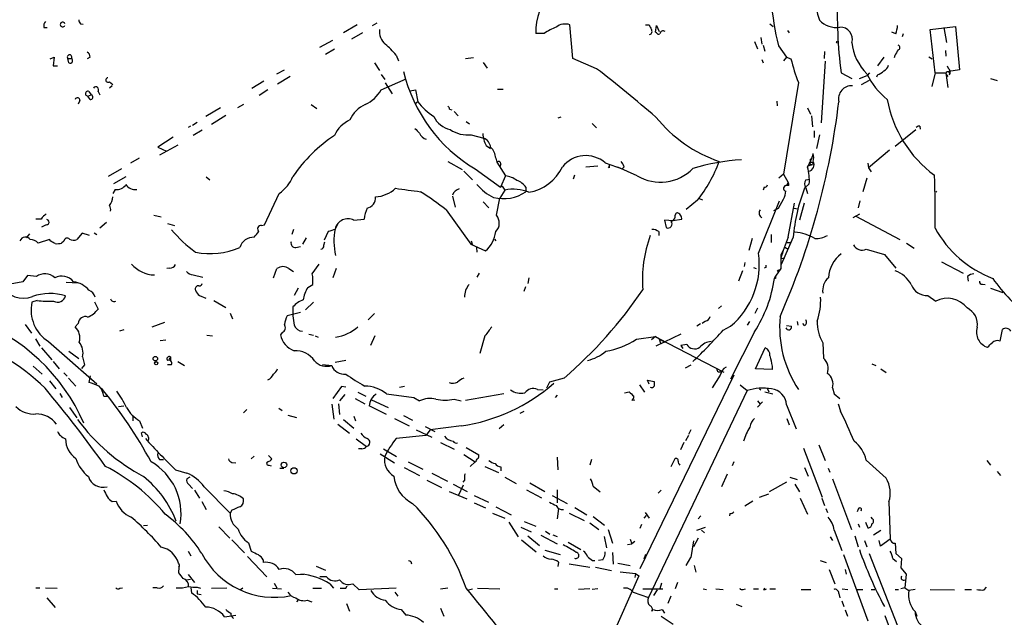
# Model space of a CAD drawing. Extents: x 0 to 970, y 3319 to 4215.
# Drawn here: x 86 to 232, y 3406 to 3495 of the extents above; entities that cross this region are included whole.
import ezdxf

# ---------------------------------------------------------------- set-up
doc = ezdxf.new("R2010")
doc.units = 0
doc.header["$MEASUREMENT"] = 0
doc.layers.add('MAIN', color=5, linetype='CONTINUOUS')

msp = doc.modelspace()

# ---------------------------------------------------------------- linework, layer by layer
at = {"layer": 'MAIN'}
for p, q in [((94.9113, 3494.0239), (95.3347, 3493.9392)), ((136.0593, 3493.8546), (134.0273, 3492.6692)), ((138.938, 3494.1086), (138.2607, 3493.6852)), ((168.0633, 3488.8592), (167.64, 3493.8546)), ((178.9007, 3493.8546), (179.4087, 3493.8546)), ((180.34, 3492.7539), (180.5093, 3493.7699)), ((180.5093, 3493.7699), (180.9327, 3492.8386)), ((197.358, 3494.0239), (197.866, 3493.6006)), ((221.1493, 3493.1772), (224.9593, 3493.6006)), ((224.9593, 3493.6006), (225.552, 3487.1659)), ((89.4927, 3493.4312), (90.0007, 3493.4312)), ((136.8213, 3492.6692), (135.2127, 3491.7379)), ((163.83, 3492.5846), (162.56, 3492.5846)), ((180.5093, 3492.6692), (180.34, 3492.7539)), ((199.9827, 3493.0079), (200.2367, 3492.6692)), ((216.0693, 3492.4999), (215.4767, 3492.7539)), ((217.17, 3492.4999), (217.0007, 3492.0766)), ((221.9113, 3486.7426), (221.1493, 3493.1772)), ((223.1813, 3493.4312), (223.6047, 3491.2299)), ((130.4713, 3490.5526), (132.4187, 3491.5686)), ((195.072, 3491.3992), (195.4953, 3490.2986)), ((196.0033, 3491.9919), (196.1727, 3490.9759)), ((196.342, 3490.8066), (196.596, 3489.9599)), ((198.628, 3490.7219), (199.8133, 3489.0286)), ((132.6727, 3490.2139), (131.318, 3489.4519)), ((141.8167, 3489.3672), (142.1553, 3488.5206)), ((205.486, 3489.8752), (205.4013, 3488.8592)), ((215.9, 3489.2826), (215.8153, 3488.9439)), ((223.4353, 3490.0446), (223.52, 3489.1979)), ((90.424, 3488.7746), (91.0167, 3489.0286)), ((91.0167, 3489.0286), (90.8473, 3487.7586)), ((90.8473, 3487.7586), (91.5247, 3487.7586)), ((93.218, 3488.1819), (93.0487, 3488.8592)), ((93.0487, 3488.8592), (93.5567, 3488.8592)), ((96.3507, 3489.0286), (95.9273, 3488.7746)), ((138.5993, 3488.1819), (139.3613, 3487.0812)), ((153.3313, 3488.9439), (152.146, 3488.7746)), ((154.7707, 3488.2666), (155.3633, 3487.4199)), ((171.6193, 3487.3352), (168.0633, 3488.8592)), ((196.1727, 3488.6899), (196.342, 3488.1819)), ((199.8133, 3489.0286), (199.39, 3488.5206)), ((199.8133, 3489.0286), (200.4907, 3488.7746)), ((205.5707, 3488.4359), (204.978, 3479.2919)), ((214.2913, 3489.0286), (213.36, 3487.7586)), ((220.98, 3489.1132), (221.488, 3488.7746)), ((223.6893, 3487.7586), (223.8587, 3487.4199)), ((124.1213, 3486.5732), (125.222, 3487.1659)), ((139.6153, 3486.4886), (140.1233, 3485.7266)), ((207.9413, 3486.7426), (209.55, 3485.8959)), ((210.6507, 3485.8959), (211.836, 3486.3192)), ((212.1747, 3486.7426), (211.836, 3486.3192)), ((213.36, 3486.4039), (213.1907, 3486.0652)), ((221.9113, 3486.7426), (221.4033, 3484.7106)), ((221.9113, 3486.7426), (223.52, 3486.7426)), ((223.52, 3486.7426), (223.774, 3484.5412)), ((223.52, 3486.5732), (223.774, 3486.1499)), ((225.552, 3487.1659), (223.9433, 3486.9119)), ((99.2293, 3485.3879), (99.7373, 3484.9646)), ((99.6527, 3484.7952), (99.2293, 3484.4566)), ((122.174, 3485.4726), (120.396, 3484.3719)), ((126.0687, 3486.1499), (124.206, 3485.0492)), ((139.6153, 3484.2026), (143.3407, 3485.8112)), ((140.208, 3485.2186), (141.224, 3483.6099)), ((201.5913, 3485.3032), (199.39, 3471.6719)), ((210.9893, 3484.9646), (212.1747, 3485.6419)), ((230.124, 3485.8959), (231.14, 3485.5572)), ((96.012, 3483.2712), (96.52, 3483.4406)), ((96.1813, 3483.9486), (96.52, 3483.4406)), ((97.536, 3483.9486), (97.79, 3483.4406)), ((122.7667, 3484.2026), (121.4967, 3483.3559)), ((143.9333, 3484.0332), (144.6953, 3484.2026)), ((144.6953, 3484.2026), (145.034, 3482.4246)), ((156.8873, 3484.2872), (157.734, 3484.2872)), ((94.8267, 3482.5939), (94.5727, 3482.0859)), ((96.3507, 3482.7632), (96.012, 3483.2712)), ((119.126, 3482.0012), (118.2793, 3481.4932)), ((129.2013, 3482.0012), (130.048, 3481.4086)), ((145.034, 3482.4246), (144.6107, 3482.0859)), ((198.374, 3482.5092), (198.4587, 3481.8319)), ((115.7393, 3481.4932), (113.538, 3480.2232)), ((116.5013, 3480.3926), (114.3847, 3479.0379)), ((149.7753, 3481.3239), (150.114, 3481.2392)), ((150.4527, 3480.9852), (151.0453, 3480.3079)), ((202.946, 3481.4932), (203.3693, 3480.5619)), ((111.5907, 3478.9532), (112.268, 3479.3766)), ((152.2307, 3479.4612), (152.7387, 3479.1226)), ((166.2853, 3480.1386), (165.862, 3479.9692)), ((170.942, 3479.2072), (171.6193, 3478.5299)), ((203.5387, 3480.3079), (203.708, 3478.6992)), ((111.252, 3478.7839), (110.9133, 3478.6146)), ((113.03, 3478.1912), (111.6753, 3477.4292)), ((152.9927, 3477.5139), (154.8553, 3477.0059)), ((203.962, 3478.1066), (203.962, 3477.0906)), ((204.724, 3477.5139), (204.3007, 3475.4819)), ((215.9847, 3475.8206), (219.0327, 3478.2759)), ((219.6253, 3478.7839), (219.71, 3478.3606)), ((108.712, 3477.1752), (106.426, 3475.6512)), ((109.3893, 3475.9899), (106.68, 3474.4659)), ((106.426, 3475.6512), (107.696, 3475.0586)), ((155.194, 3475.9052), (155.8713, 3475.4819)), ((215.138, 3475.2279), (212.0053, 3472.6032)), ((103.632, 3474.0426), (102.362, 3473.2806)), ((149.5213, 3473.5346), (151.638, 3472.3492)), ((156.6333, 3474.0426), (156.8027, 3473.4499)), ((156.8027, 3473.4499), (158.0727, 3471.4179)), ((157.3953, 3473.1959), (157.226, 3472.7726)), ((172.8893, 3473.3652), (175.4293, 3472.4339)), ((203.2, 3472.9419), (203.708, 3473.1112)), ((203.3693, 3473.8732), (203.6233, 3474.0426)), ((203.454, 3473.1112), (203.708, 3473.1112)), ((203.7927, 3473.2806), (203.708, 3473.1112)), ((211.9207, 3473.2806), (212.0053, 3472.6032)), ((101.0073, 3472.4339), (99.06, 3471.3332)), ((151.892, 3472.0952), (153.162, 3470.8252)), ((153.5853, 3472.4339), (157.3107, 3469.7246)), ((171.7887, 3472.8572), (170.0107, 3472.6879)), ((173.482, 3472.6032), (173.3127, 3472.6879)), ((177.6307, 3471.4179), (174.752, 3472.6879)), ((175.6833, 3472.7726), (175.4293, 3472.4339)), ((199.39, 3471.6719), (198.7127, 3471.0792)), ((199.39, 3471.6719), (200.0673, 3470.4019)), ((212.0053, 3472.6032), (212.4287, 3472.0106)), ((101.6847, 3471.2486), (99.822, 3470.2326)), ((113.6227, 3471.2486), (114.1307, 3470.8252)), ((158.0727, 3471.4179), (157.3107, 3469.7246)), ((168.3173, 3471.5026), (168.148, 3470.9099)), ((199.898, 3469.9786), (200.0673, 3470.4019)), ((203.2, 3470.2326), (202.5227, 3469.5552)), ((202.692, 3470.8252), (203.2847, 3470.9099)), ((211.7513, 3471.0792), (211.1587, 3469.0472)), ((100.076, 3469.3859), (99.7373, 3468.7932)), ((122.2587, 3464.1366), (124.46, 3468.7932)), ((157.988, 3469.3012), (157.226, 3468.1159)), ((157.5647, 3469.8939), (157.3107, 3469.7246)), ((157.5647, 3469.8939), (157.988, 3469.3012)), ((161.1207, 3469.7246), (161.1207, 3469.0472)), ((196.5113, 3469.7246), (196.342, 3469.3012)), ((200.152, 3469.9786), (199.898, 3469.9786)), ((202.692, 3469.6399), (202.946, 3468.7932)), ((221.996, 3469.1319), (222.1653, 3468.9626)), ((150.1987, 3468.3699), (150.622, 3466.7612)), ((154.7707, 3467.5232), (155.6173, 3466.6766)), ((156.718, 3465.5759), (157.226, 3468.1159)), ((186.6053, 3467.7772), (184.912, 3466.4226)), ((186.8593, 3468.0312), (187.3673, 3467.8619)), ((195.6647, 3459.9032), (198.7973, 3467.6926)), ((198.628, 3466.5919), (199.39, 3467.9466)), ((200.0673, 3462.2739), (200.9987, 3467.3539)), ((202.438, 3467.3539), (201.7607, 3464.8139)), ((210.7353, 3467.6926), (210.4813, 3466.6766)), ((149.2673, 3466.3379), (152.908, 3461.2579)), ((183.3033, 3465.5759), (183.4727, 3465.9146)), ((197.9507, 3466.2532), (198.628, 3466.5919)), ((200.914, 3466.5919), (201.5067, 3466.5072)), ((209.7193, 3465.2372), (210.7353, 3465.7452)), ((89.0693, 3464.9832), (88.3073, 3464.9832)), ((98.806, 3464.4752), (97.79, 3463.6286)), ((105.8333, 3465.5759), (106.934, 3465.3219)), ((107.8653, 3464.3059), (108.8813, 3464.0519)), ((135.5513, 3464.8139), (137.0753, 3464.9832)), ((182.9647, 3464.7292), (181.6947, 3464.8139)), ((181.6947, 3464.8139), (181.9487, 3463.7132)), ((184.2347, 3464.8986), (182.9647, 3464.7292)), ((210.1427, 3465.4066), (216.662, 3461.9352)), ((89.8313, 3464.1366), (89.154, 3463.7979)), ((95.1653, 3462.8666), (94.4033, 3461.9352)), ((96.266, 3462.5279), (95.1653, 3462.8666)), ((96.9433, 3462.9512), (97.3667, 3462.6972)), ((121.8353, 3464.0519), (122.2587, 3464.1366)), ((126.5767, 3463.4592), (126.3227, 3462.6972)), ((131.7413, 3463.1206), (131.1487, 3461.8506)), ((132.7573, 3463.4592), (133.1807, 3464.2212)), ((180.848, 3463.1206), (180.848, 3462.5279)), ((87.376, 3462.7819), (86.868, 3462.1892)), ((90.3393, 3461.9352), (88.646, 3461.4272)), ((90.5087, 3461.6812), (90.3393, 3461.9352)), ((92.456, 3461.6812), (92.1173, 3461.4272)), ((128.4393, 3462.1892), (127.9313, 3461.2579)), ((131.064, 3461.0886), (131.2333, 3461.5966)), ((152.9927, 3461.7659), (153.162, 3461.0886)), ((156.464, 3462.0199), (156.6333, 3461.7659)), ((194.7333, 3462.1046), (194.2253, 3460.3266)), ((197.5273, 3462.6972), (197.5273, 3461.5119)), ((200.8293, 3462.2739), (199.0513, 3458.2099)), ((199.7287, 3461.5119), (200.4907, 3461.5119)), ((217.678, 3461.4272), (218.7787, 3460.6652)), ((126.9153, 3460.7499), (127.5927, 3460.9192)), ((152.908, 3461.2579), (155.1093, 3460.2419)), ((153.7547, 3460.7499), (153.8393, 3460.0726)), ((199.3053, 3460.2419), (198.9667, 3459.6492)), ((199.5593, 3460.8346), (200.0673, 3460.4959)), ((211.6667, 3460.4959), (214.376, 3459.7339)), ((193.6327, 3458.5486), (193.548, 3457.9559)), ((198.9667, 3459.6492), (198.9667, 3457.6172)), ((198.9667, 3459.1412), (199.5593, 3459.2259)), ((214.376, 3459.7339), (216.0693, 3457.7019)), ((222.8427, 3458.6332), (226.06, 3456.9399)), ((108.204, 3457.7019), (107.7807, 3457.6172)), ((123.6133, 3456.2626), (124.1213, 3457.6172)), ((125.8993, 3457.6172), (126.5767, 3457.1939)), ((129.3707, 3456.8552), (130.3867, 3458.2946)), ((132.9267, 3457.6172), (132.4187, 3456.2626)), ((193.294, 3457.2786), (192.7013, 3455.7546)), ((194.9027, 3457.7866), (195.326, 3457.6172)), ((196.7653, 3457.7866), (196.5113, 3457.7019)), ((198.9667, 3457.6172), (198.2047, 3456.5166)), ((198.4587, 3457.2786), (198.7127, 3457.4479)), ((86.36, 3455.6699), (77.3007, 3453.9766)), ((87.0373, 3456.6012), (86.36, 3455.6699)), ((88.392, 3456.4319), (87.0373, 3456.6012)), ((92.7947, 3455.5852), (94.5727, 3455.5006)), ((111.6753, 3456.6859), (113.1147, 3456.3472)), ((154.178, 3456.9399), (153.8393, 3456.3472)), ((161.544, 3456.2626), (161.3747, 3455.4159)), ((198.0353, 3456.1779), (198.2047, 3456.5166)), ((198.2047, 3456.1779), (198.0353, 3456.1779)), ((226.7373, 3456.4319), (226.822, 3455.7546)), ((127.254, 3454.7386), (126.6613, 3453.6379)), ((128.6933, 3454.8232), (129.4553, 3455.2466)), ((161.036, 3454.9079), (160.782, 3454.2306)), ((228.9387, 3455.3312), (229.362, 3455.2466)), ((230.124, 3454.7386), (231.9867, 3454.0612)), ((88.4767, 3452.8759), (87.7147, 3452.6219)), ((97.028, 3452.7066), (97.536, 3451.6059)), ((112.6067, 3453.6379), (113.538, 3453.2146)), ((114.7233, 3452.8759), (116.5013, 3451.8599)), ((129.54, 3452.6219), (128.3547, 3451.5212)), ((220.8107, 3453.6379), (221.996, 3452.7912)), ((190.1613, 3452.1139), (189.738, 3451.6906)), ((195.1567, 3451.0132), (195.58, 3451.7752)), ((105.5793, 3448.9812), (107.442, 3449.6586)), ((117.1787, 3451.0132), (117.5173, 3450.1666)), ((127.5927, 3451.0979), (125.6453, 3450.5899)), ((138.5993, 3450.9286), (137.668, 3449.9972)), ((187.7907, 3449.8279), (187.2827, 3449.4892)), ((194.056, 3449.2352), (194.3947, 3449.7432)), ((201.422, 3449.7432), (201.5067, 3449.2352)), ((86.6987, 3449.3199), (87.63, 3448.0499)), ((94.5727, 3449.4892), (94.1493, 3448.9812)), ((100.7533, 3448.3886), (101.4307, 3448.5579)), ((187.0287, 3449.4046), (186.5207, 3449.0659)), ((190.4153, 3448.4732), (191.516, 3449.0659)), ((195.072, 3448.2192), (191.516, 3441.1919)), ((199.8133, 3449.1506), (200.5753, 3449.0659)), ((202.5227, 3449.1506), (202.2687, 3449.4892)), ((231.5633, 3446.8646), (231.902, 3448.5579)), ((88.2227, 3447.2032), (88.9, 3446.1026)), ((90.17, 3446.7799), (97.3667, 3440.5146)), ((106.7647, 3446.9492), (107.6113, 3447.0339)), ((113.7073, 3447.7112), (114.554, 3447.6266)), ((124.8833, 3448.1346), (124.6293, 3447.7959)), ((128.8627, 3447.8806), (129.54, 3447.7112)), ((129.794, 3447.6266), (130.2173, 3447.4572)), ((138.684, 3447.6266), (138.0067, 3446.1872)), ((155.0247, 3447.6266), (154.2627, 3445.0019)), ((177.546, 3447.1186), (180.34, 3447.5419)), ((180.34, 3447.5419), (179.7473, 3447.0339)), ((180.34, 3447.5419), (181.7793, 3446.6952)), ((184.15, 3447.8806), (180.4247, 3446.1026)), ((180.9327, 3447.2032), (181.102, 3446.5259)), ((190.5847, 3442.2079), (180.9327, 3447.2032)), ((89.154, 3445.8486), (90.678, 3444.0706)), ((93.218, 3445.3406), (94.6573, 3444.2399)), ((184.9967, 3446.3566), (184.15, 3446.1872)), ((184.15, 3446.1872), (184.404, 3445.7639)), ((195.2413, 3442.7159), (196.6807, 3445.8486)), ((205.232, 3446.6106), (205.3167, 3444.3246)), ((90.8473, 3443.8166), (91.7787, 3442.7159)), ((95.25, 3444.4939), (95.504, 3443.3086)), ((108.1193, 3444.1552), (108.2887, 3443.9012)), ((108.2887, 3444.4939), (108.2887, 3443.9012)), ((109.3893, 3443.8166), (110.4053, 3443.2239)), ((134.366, 3443.9859), (132.7573, 3443.6472)), ((87.884, 3443.1392), (89.2387, 3441.9539)), ((95.504, 3443.3086), (95.0807, 3442.8006)), ((107.8653, 3443.3932), (108.458, 3443.3932)), ((130.8947, 3443.3932), (132.2493, 3443.2239)), ((184.8273, 3442.8852), (185.674, 3443.3086)), ((197.6967, 3442.6312), (195.2413, 3442.7159)), ((197.6967, 3443.1392), (197.6967, 3442.6312)), ((212.5133, 3443.4779), (213.106, 3443.2239)), ((213.868, 3442.7159), (214.63, 3442.2079)), ((90.3393, 3440.9379), (91.2707, 3439.7526)), ((92.456, 3442.1232), (92.964, 3441.6152)), ((93.1333, 3441.3612), (94.234, 3440.1759)), ((96.3507, 3441.6999), (96.1813, 3440.6839)), ((166.7933, 3441.3612), (164.592, 3440.7686)), ((192.024, 3441.7846), (178.054, 3412.9979)), ((179.4087, 3440.4299), (179.1547, 3441.0226)), ((179.1547, 3441.0226), (180.1707, 3440.8532)), ((189.992, 3441.7846), (188.8067, 3439.9219)), ((133.6887, 3440.0912), (132.4187, 3438.3132)), ((134.366, 3440.0066), (133.6887, 3440.0912)), ((142.3247, 3440.0066), (143.0867, 3440.1759)), ((162.814, 3439.6679), (163.6607, 3439.5832)), ((164.592, 3440.7686), (164.1687, 3439.8372)), ((177.9693, 3440.3452), (178.7313, 3439.2446)), ((193.9713, 3439.4986), (179.324, 3408.7646)), ((192.9553, 3440.3452), (193.9713, 3439.4986)), ((195.834, 3439.7526), (196.0033, 3439.5832)), ((196.9347, 3439.8372), (197.1887, 3439.3292)), ((206.6713, 3439.9219), (206.9253, 3438.9906)), ((91.8633, 3439.0752), (92.202, 3438.4826)), ((98.3827, 3438.6519), (99.06, 3438.6519)), ((134.1967, 3438.9059), (133.4347, 3437.9746)), ((135.7207, 3438.3132), (137.16, 3437.5512)), ((136.144, 3439.2446), (137.3293, 3438.6519)), ((138.176, 3438.1439), (140.6313, 3436.9586)), ((140.3773, 3438.9906), (144.4413, 3438.4826)), ((144.4413, 3438.4826), (145.288, 3437.9746)), ((150.4527, 3438.2286), (151.4687, 3437.9746)), ((152.146, 3438.0592), (157.8187, 3439.0752)), ((165.7773, 3438.8212), (165.4387, 3438.4826)), ((175.768, 3439.1599), (176.4453, 3439.3292)), ((176.8687, 3438.0592), (177.292, 3438.1439)), ((195.4953, 3437.9746), (195.9187, 3437.4666)), ((196.596, 3439.3292), (197.7813, 3438.9906)), ((206.9253, 3438.9906), (207.772, 3438.3132)), ((93.3027, 3436.9586), (94.4033, 3435.4346)), ((100.584, 3437.1279), (101.346, 3437.2126)), ((119.634, 3436.7046), (119.126, 3436.1966)), ((124.3753, 3436.8739), (124.8833, 3436.5352)), ((132.2493, 3437.4666), (132.588, 3435.2652)), ((133.2653, 3437.5512), (133.4347, 3435.9426)), ((140.3773, 3435.9426), (137.8373, 3437.2126)), ((196.2573, 3437.8052), (195.4953, 3437.0432)), ((199.8133, 3437.3819), (201.2527, 3433.8259)), ((207.518, 3437.5512), (207.8567, 3436.4506)), ((102.7007, 3435.7732), (102.7007, 3435.0112)), ((125.73, 3435.8579), (127, 3435.5192)), ((134.0273, 3435.1806), (135.5513, 3433.9106)), ((135.5513, 3435.6886), (135.8053, 3435.0112)), ((141.5627, 3435.3499), (143.764, 3434.2492)), ((142.9173, 3435.7732), (144.272, 3435.0959)), ((160.782, 3436.3659), (160.1893, 3436.1119)), ((199.898, 3435.3499), (200.2367, 3434.4186)), ((103.7167, 3435.0112), (104.14, 3433.9106)), ((133.1807, 3434.5032), (134.874, 3433.1486)), ((144.78, 3433.6566), (147.1507, 3432.5559)), ((146.1347, 3434.1646), (147.574, 3433.4026)), ((146.8967, 3433.6566), (146.2193, 3432.8099)), ((151.5533, 3434.2492), (146.8967, 3433.6566)), ((157.8187, 3434.4186), (157.1413, 3433.8259)), ((185.5893, 3433.6566), (185.2507, 3432.9792)), ((104.14, 3432.6406), (103.9707, 3433.2332)), ((135.89, 3432.3019), (137.414, 3431.2012)), ((146.2193, 3432.8099), (141.8167, 3432.3866)), ((185.2507, 3432.8099), (184.8273, 3432.0479)), ((136.7367, 3430.8626), (136.2287, 3430.8626)), ((139.954, 3430.8626), (141.9013, 3429.6772)), ((148.4207, 3431.7939), (150.4527, 3430.7779)), ((152.2307, 3431.0319), (154.0933, 3429.9312)), ((184.5733, 3431.7939), (184.0653, 3430.6932)), ((202.3533, 3430.9472), (205.1473, 3423.6659)), ((204.6393, 3431.4552), (205.5707, 3429.0846)), ((106.68, 3429.2539), (107.2727, 3429.2539)), ((120.7347, 3429.7619), (120.3113, 3429.3386)), ((122.8513, 3429.8466), (123.3593, 3429.3386)), ((139.446, 3430.1006), (141.5627, 3428.7459)), ((151.892, 3430.0159), (153.5853, 3428.9152)), ((165.7773, 3429.5926), (165.862, 3427.7299)), ((170.8573, 3429.2539), (170.6033, 3428.4072)), ((183.2187, 3429.3386), (182.626, 3428.1532)), ((211.6667, 3429.1692), (214.63, 3426.4599)), ((109.0507, 3427.7299), (110.744, 3427.2219)), ((117.4327, 3428.8306), (118.0253, 3428.7459)), ((122.936, 3428.4072), (123.2747, 3428.3226)), ((124.5447, 3427.9839), (125.1373, 3427.9839)), ((143.002, 3428.0686), (145.288, 3426.8832)), ((143.5947, 3428.9152), (145.796, 3427.8146)), ((153.5853, 3428.9152), (152.8233, 3428.2379)), ((155.0247, 3428.2379), (157.0567, 3427.3066)), ((157.3953, 3428.1532), (157.3953, 3427.5606)), ((192.024, 3428.9152), (191.77, 3428.3226)), ((202.5227, 3428.0686), (203.0307, 3426.7986)), ((205.994, 3427.9839), (206.248, 3427.3912)), ((229.616, 3429.0846), (230.124, 3428.4072)), ((111.1673, 3426.6292), (110.744, 3426.3752)), ((147.1507, 3427.2219), (149.4367, 3426.0366)), ((157.988, 3426.6292), (159.6813, 3425.6979)), ((191.008, 3427.0526), (190.1613, 3425.1899)), ((200.3213, 3426.6292), (201.422, 3426.2906)), ((206.6713, 3426.3752), (209.4653, 3418.8399)), ((231.14, 3427.4759), (231.648, 3426.8832)), ((110.998, 3425.6132), (111.5907, 3424.9359)), ((113.284, 3425.1899), (117.1787, 3421.2952)), ((146.3887, 3426.2059), (148.59, 3425.1052)), ((150.2833, 3425.6132), (152.4, 3424.5126)), ((151.8073, 3425.4439), (151.0453, 3423.8352)), ((151.9767, 3426.2059), (151.7227, 3425.8672)), ((161.7133, 3425.7826), (163.9147, 3424.5126)), ((171.1113, 3425.2746), (172.1273, 3424.4279)), ((199.8133, 3425.8672), (197.2733, 3424.4279)), ((201.0833, 3425.6132), (201.7607, 3424.4279)), ((111.8447, 3424.6819), (112.6067, 3423.4966)), ((149.6907, 3424.5126), (152.3153, 3423.4119)), ((153.416, 3423.9199), (155.5327, 3422.9039)), ((161.2053, 3424.7666), (163.4067, 3423.5812)), ((165.0153, 3423.9199), (167.2167, 3422.7346)), ((165.7773, 3424.7666), (165.7773, 3422.8192)), ((180.7633, 3424.2586), (181.1867, 3424.6819)), ((195.834, 3423.6659), (197.1887, 3424.1739)), ((201.8453, 3423.4966), (202.946, 3421.1259)), ((205.0627, 3423.4966), (205.486, 3422.3959)), ((99.6527, 3422.9886), (100.2453, 3423.0732)), ((112.9453, 3422.9886), (113.6227, 3421.8032)), ((153.416, 3422.8192), (155.1093, 3422.0572)), ((156.6333, 3422.2266), (158.9193, 3421.0412)), ((165.9467, 3421.9726), (165.7773, 3420.4486)), ((168.402, 3422.1419), (170.18, 3421.0412)), ((194.818, 3423.0732), (193.6327, 3422.3112)), ((205.6553, 3421.9726), (205.9093, 3421.3799)), ((210.4813, 3421.8879), (210.312, 3421.4646)), ((215.0533, 3422.9886), (215.2227, 3417.4006)), ((117.4327, 3421.7186), (117.1787, 3421.2952)), ((156.1253, 3421.2952), (157.988, 3420.5332)), ((167.5553, 3421.2952), (169.7567, 3420.1946)), ((171.1113, 3420.7872), (172.8047, 3419.5172)), ((178.9853, 3420.9566), (178.6467, 3420.5332)), ((178.816, 3421.3799), (179.4087, 3420.5332)), ((187.1133, 3420.8719), (186.69, 3420.4486)), ((191.4313, 3421.2106), (191.3467, 3420.8719)), ((212.598, 3420.4486), (212.4287, 3420.7026)), ((104.3093, 3419.4326), (104.902, 3419.5172)), ((115.4853, 3419.2632), (117.094, 3417.5699)), ((158.5807, 3419.9406), (159.9353, 3417.7392)), ((160.3587, 3419.1786), (161.8827, 3418.5012)), ((160.8667, 3420.0252), (162.56, 3419.3479)), ((170.6033, 3419.8559), (171.958, 3418.8399)), ((178.308, 3419.6019), (178.054, 3419.0092)), ((186.5207, 3418.7552), (187.7907, 3419.1786)), ((210.4813, 3419.6866), (210.6507, 3419.1786)), ((211.582, 3419.9406), (211.9207, 3419.0939)), ((161.3747, 3417.9086), (163.1527, 3416.4692)), ((163.322, 3417.9932), (165.7773, 3416.7232)), ((163.9993, 3418.5859), (164.6767, 3418.1626)), ((165.1, 3418.0779), (165.7773, 3417.8239)), ((172.72, 3417.8239), (173.0587, 3416.1306)), ((173.3127, 3418.8399), (173.99, 3416.8079)), ((186.69, 3417.5699), (186.0127, 3416.2999)), ((187.198, 3418.7552), (187.6213, 3418.3319)), ((206.3327, 3417.7392), (206.6713, 3417.2312)), ((206.9253, 3418.7552), (208.026, 3415.7072)), ((209.9733, 3417.9086), (210.4813, 3416.2999)), ((212.7673, 3418.0779), (213.868, 3418.7552)), ((117.4327, 3417.3159), (119.2953, 3415.3686)), ((119.888, 3416.8926), (120.3113, 3415.6226)), ((160.4433, 3417.3159), (162.6447, 3415.5379)), ((167.386, 3416.9772), (169.2487, 3415.8766)), ((176.1913, 3416.6386), (176.8687, 3416.7232)), ((176.6147, 3417.4006), (176.8687, 3416.7232)), ((177.292, 3417.0619), (176.8687, 3416.7232)), ((186.0127, 3417.1466), (185.5893, 3414.6912)), ((211.4127, 3417.2312), (211.7513, 3416.2999)), ((213.7833, 3416.3846), (213.614, 3417.2312)), ((215.2227, 3417.4006), (213.7833, 3416.3846)), ((215.9847, 3416.8079), (216.0693, 3415.2839)), ((110.9133, 3415.6226), (111.3367, 3414.9452)), ((119.7187, 3414.8606), (122.5973, 3411.8126)), ((163.9147, 3415.7919), (166.2007, 3415.1146)), ((173.99, 3415.4532), (174.0747, 3413.6752)), ((178.9007, 3415.1146), (178.6467, 3414.4372)), ((184.912, 3413.5059), (185.5893, 3414.6912)), ((208.28, 3415.1146), (211.9207, 3405.2932)), ((212.09, 3415.2839), (216.3233, 3404.5312)), ((216.0693, 3415.2839), (216.916, 3414.5219)), ((109.5587, 3413.2519), (109.474, 3412.4052)), ((122.0893, 3414.3526), (122.0893, 3413.9292)), ((129.9633, 3413.4212), (131.318, 3412.8286)), ((144.018, 3414.0986), (144.1027, 3413.7599)), ((165.9467, 3414.0139), (165.862, 3413.3366)), ((167.5553, 3413.7599), (170.6033, 3413.2519)), ((171.0267, 3414.2679), (171.3653, 3414.2679)), ((171.45, 3413.2519), (173.8207, 3412.7439)), ((172.5507, 3414.3526), (171.8733, 3414.2679)), ((174.752, 3413.8446), (176.6147, 3413.5059)), ((186.0973, 3413.5059), (186.3513, 3412.4899)), ((204.8087, 3414.2679), (205.74, 3413.9292)), ((215.646, 3414.5219), (216.154, 3414.0986)), ((216.916, 3414.5219), (216.8313, 3413.1672)), ((216.8313, 3413.1672), (217.5933, 3412.2359)), ((110.9133, 3412.1512), (111.8447, 3410.9659)), ((126.9153, 3412.1512), (128.1007, 3412.2359)), ((131.4873, 3411.8126), (130.4713, 3411.8126)), ((177.8847, 3411.9819), (170.6033, 3395.5566)), ((175.0907, 3412.5746), (177.3767, 3412.3206)), ((177.3767, 3412.3206), (177.292, 3411.7279)), ((177.3767, 3412.3206), (177.8847, 3411.9819)), ((206.1633, 3412.9132), (207.01, 3410.7966)), ((208.534, 3412.9132), (208.7033, 3412.2359)), ((217.5933, 3412.2359), (217.424, 3410.2039)), ((88.3073, 3410.2039), (88.9, 3410.2039)), ((89.7467, 3410.2039), (91.44, 3410.1192)), ((100.7533, 3410.1192), (101.1767, 3410.2039)), ((106.3413, 3410.2039), (105.664, 3410.2039)), ((110.6593, 3411.3892), (111.252, 3411.4739)), ((111.3367, 3410.2039), (111.4213, 3409.4419)), ((112.268, 3410.2886), (112.776, 3410.1192)), ((114.3847, 3410.1192), (116.6707, 3410.2039)), ((123.698, 3410.8812), (124.1213, 3410.2039)), ((131.9953, 3410.7966), (132.5033, 3410.1192)), ((134.366, 3410.1192), (134.5353, 3410.4579)), ((136.3133, 3409.8652), (135.382, 3410.7966)), ((148.4207, 3410.0346), (149.5213, 3410.2039)), ((181.2713, 3410.8812), (181.0173, 3410.0346)), ((183.642, 3410.9659), (183.3033, 3410.0346)), ((217.424, 3410.2039), (216.8313, 3410.0346)), ((217.424, 3410.2039), (218.0167, 3409.7806)), ((229.1927, 3409.8652), (229.5313, 3410.2886)), ((112.268, 3409.7806), (112.268, 3409.2726)), ((112.268, 3409.2726), (112.8607, 3409.1879)), ((119.0413, 3410.1192), (118.7027, 3409.8652)), ((123.444, 3410.1192), (124.7987, 3410.0346)), ((129.4553, 3410.1192), (130.7253, 3410.1192)), ((141.8167, 3410.1192), (136.3133, 3409.8652)), ((141.6473, 3409.5266), (142.0707, 3408.9339)), ((152.5693, 3409.8652), (153.162, 3410.0346)), ((153.924, 3410.1192), (157.226, 3410.0346)), ((165.354, 3410.0346), (165.862, 3410.0346)), ((170.6033, 3410.0346), (168.91, 3409.9499)), ((171.7887, 3410.0346), (170.942, 3409.9499)), ((177.038, 3409.5266), (179.324, 3408.7646)), ((178.4773, 3410.0346), (181.4407, 3410.0346)), ((180.594, 3409.8652), (180.086, 3409.0186)), ((182.626, 3408.9339), (182.2027, 3407.8332)), ((187.452, 3410.0346), (187.96, 3409.9499)), ((189.3147, 3410.0346), (190.4153, 3409.9499)), ((193.3787, 3409.9499), (193.7173, 3410.0346)), ((194.9027, 3410.0346), (195.6647, 3410.0346)), ((196.4267, 3409.9499), (196.596, 3410.1192)), ((197.358, 3410.0346), (198.2047, 3410.0346)), ((202.0147, 3409.9499), (203.454, 3409.9499)), ((207.6027, 3409.3572), (207.772, 3408.6799)), ((208.1107, 3410.0346), (208.9573, 3409.9499)), ((210.2273, 3409.9499), (211.1587, 3409.9499)), ((212.4287, 3409.9499), (212.9367, 3409.9499)), ((215.9847, 3409.9499), (216.4927, 3409.9499)), ((218.948, 3409.9499), (218.0167, 3409.7806)), ((221.1493, 3409.9499), (224.79, 3409.8652)), ((226.314, 3409.9499), (227.33, 3409.9499)), ((89.916, 3408.6799), (91.186, 3407.2406)), ((127.3387, 3408.4259), (127, 3408.0872)), ((128.6087, 3408.3412), (129.286, 3408.0872)), ((134.4507, 3407.8332), (134.874, 3406.7326)), ((192.3627, 3407.7486), (193.2093, 3407.4099)), ((208.026, 3408.2566), (208.3647, 3407.4099)), ((116.332, 3405.8859), (118.0253, 3406.1399)), ((142.5787, 3406.9866), (143.256, 3406.1399)), ((148.4207, 3407.1559), (148.9287, 3405.9706)), ((179.832, 3406.7326), (180.0013, 3406.9866)), ((181.1867, 3405.9706), (182.9647, 3404.7852)), ((181.356, 3406.9866), (181.6947, 3406.3939)), ((208.534, 3406.9019), (208.8727, 3405.9706)), ((214.4607, 3406.0552), (218.3553, 3395.6412)), ((218.948, 3406.6479), (219.202, 3405.9706))]:
    msp.add_line(p, q, dxfattribs=at)
for centre, radius in [((207.3909, 3491.2723), 0.1338), ((106.0513, 3444.2357), 0.3379), ((106.172, 3443.5626), 0.2394), ((125.1572, 3428.4488), 0.414), ((126.6461, 3427.5702), 0.4683)]:
    msp.add_circle(centre, radius, dxfattribs=at)
for centre, radius, start, end in [((171.179, 3492.7417), 8.6204, 136.454272, 181.044224), ((237.4076, 3504.8319), 34.2682, 191.205528, 197.491868), ((274.8752, 3495.5058), 67.5051, 177.520162, 187.458922), ((246.5857, 3502.0488), 49.2772, 185.400944, 193.288888), ((90.3958, 3493.6853), 0.9381, 133.782043, 195.714701), ((92.2836, 3493.8969), 0.3645, 20.388643, 339.611357), ((95.6142, 3494.6759), 0.9587, 183.546139, 222.848561), ((166.9315, 3491.8402), 2.1354, 70.622328, 128.302356), ((348.9279, 3578.1658), 189.3281, 206.443679, 206.672862), ((207.1935, 3496.8604), 3.3942, 223.316719, 279.813383), ((212.1063, 3493.9529), 4.221, 339.864971, 357.515164), ((141.8174, 3492.8584), 2.4767, 172.604398, 229.471975), ((168.7932, 3485.2719), 8.8379, 111.124829, 124.165117), ((179.3662, 3492.8809), 0.4827, 285.265529, 37.864574), ((180.848, 3492.8388), 0.3788, 206.598874, 296.54476), ((181.4793, 3492.4869), 0.4623, 49.535831, 178.388206), ((207.797, 3491.7009), 1.8152, 344.960819, 90.789148), ((133.395, 3482.5542), 10.8325, 38.97222, 51.02778), ((217.1659, 3491.9814), 7.6529, 185.635426, 224.966119), ((216.3233, 3490.4679), 0.3491, 284.040224, 75.959776), ((93.3027, 3489.0709), 0.3307, 320.189992, 219.810008), ((95.5677, 3489.0922), 0.7855, 355.356285, 62.756461), ((427.8038, 3362.706), 246.8296, 148.919658, 149.148841), ((93.3873, 3488.5206), 0.3786, 243.441716, 63.421413), ((230.7219, 3496.4492), 31.1901, 194.244397, 200.937936), ((213.7131, 3488.1536), 1.2934, 296.553165, 346.114173), ((165.4587, 3492.352), 23.1886, 193.568206, 239.200362), ((28.851, 3303.6658), 232.6311, 49.340492, 52.141673), ((221.9329, 3491.5942), 11.3523, 206.249957, 231.069044), ((212.4438, 3488.8716), 2.6323, 290.368798, 314.576735), ((223.8042, 3486.5793), 0.2843, 321.912942, 181.229594), ((223.3181, 3486.8077), 0.8167, 330.36824, 48.554055), ((99.0111, 3485.6452), 0.3373, 96.092582, 310.299188), ((209.5076, 3482.848), 1.9513, 86.265418, 192.531356), ((96.0241, 3483.628), 0.357, 63.879872, 268.057698), ((96.4353, 3483.1019), 0.3491, 255.975698, 75.959776), ((97.1973, 3484.2025), 0.4233, 323.143638, 143.113861), ((134.7915, 3487.0201), 5.5864, 296.049032, 329.711522), ((94.488, 3482.6785), 0.3491, 345.975698, 165.959776), ((139.0815, 3477.8784), 4.5135, 114.014046, 155.985954), ((153.6166, 3489.29), 10.9907, 218.65704, 235.583945), ((95.4738, 3495.9083), 112.9367, 336.29532, 353.143006), ((232.3567, 3485.8971), 17.8349, 190.120402, 233.813432), ((149.2251, 3481.2816), 0.5518, 4.396316, 57.536771), ((136.7955, 3475.5924), 4.5135, 114.014046, 155.985954), ((150.6943, 3481.8494), 3.6696, 206.305297, 256.858629), ((196.8756, 3493.5604), 21.2315, 219.209982, 250.598212), ((314.2742, 3647.4314), 239.462, 224.885409, 225.114592), ((146.779, 3478.3746), 1.6097, 202.141807, 252.837081), ((152.4931, 3482.2807), 4.7929, 236.67564, 275.983227), ((158.903, 3477.9265), 4.224, 183.302022, 208.589134), ((219.4984, 3478.3179), 0.483, 74.766731, 142.097965), ((145.4297, 3458.3137), 22.9814, 123.717726, 145.491824), ((154.2508, 3475.4942), 1.6281, 5.533755, 68.204472), ((154.223, 3473.8856), 2.4154, 3.726817, 46.967882), ((196.2532, 3476.6691), 7.7874, 329.253779, 345.504611), ((201.9298, 3474.1273), 1.9549, 342.351018, 17.646189), ((157.0456, 3473.1982), 0.3498, 359.623167, 133.980692), ((170.0086, 3469.9156), 4.4943, 50.135339, 140.528235), ((300.4819, 3472.8572), 127.0002, 179.885409, 180.114592), ((174.0579, 3472.3682), 1.675, 13.971531, 44.136456), ((194.8837, 3442.7949), 31.0436, 93.24825, 106.767464), ((169.4549, 3481.139), 21.7411, 322.078003, 339.52668), ((202.9659, 3473.0446), 0.9611, 278.942874, 30.652947), ((203.4117, 3473.2382), 0.1339, 108.462013, 288.421413), ((76.3693, 3473.6192), 127.0003, 359.885409, 0.114591), ((203.4964, 3472.8997), 0.4825, 52.120851, 105.271781), ((160.4435, 3475.5852), 6.7134, 279.434822, 335.231416), ((181.0874, 3477.1844), 6.7232, 239.059628, 316.053414), ((196.9366, 3470.8254), 6.2914, 354.593342, 17.219835), ((100.347, 3470.8929), 1.5312, 259.805602, 330.885426), ((103.0223, 3470.8927), 1.531, 209.109856, 280.195723), ((121.2306, 3473.4595), 5.6748, 304.685894, 337.994791), ((159.2854, 3474.4933), 6.9672, 218.586089, 244.579895), ((157.5404, 3467.6318), 3.8233, 54.401002, 81.997057), ((158.6645, 3467.8608), 3.0833, 37.191751, 69.068555), ((199.6861, 3470.1055), 0.4829, 344.763614, 37.866658), ((203.6447, 3470.2325), 1.122, 148.113158, 211.882505), ((44.5426, 3465.6604), 177.3803, 359.343692, 1.887436), ((138.472, 3473.0697), 4.7937, 273.548525, 312.848561), ((270.5921, 4400.6075), 939.9273, 262.1201717, 262.3493591), ((117.1146, 3425.1562), 52.2468, 52.018986, 57.147568), ((151.5027, 3468.1366), 1.3647, 102.182724, 162.842329), ((157.7622, 3474.0137), 5.9955, 255.831874, 304.067767), ((159.1995, 3463.1826), 6.2374, 67.921402, 101.199861), ((196.5791, 3470.1732), 0.4537, 261.405541, 345.969882), ((199.8134, 3469.5552), 0.4317, 78.700477, 258.684862), ((197.3576, 3469.1684), 2.3714, 328.987349, 359.118076), ((225.3249, 3460.4146), 24.5661, 158.155887, 175.659377), ((97.485, 3468.4495), 2.2583, 320.570282, 355.827798), ((137.1175, 3468.2007), 1.6533, 283.330211, 2.92955), ((91.143, 3463.6715), 2.4537, 122.315026, 147.684974), ((98.2554, 3466.3801), 1.1627, 349.519291, 33.109188), ((143.72, 3464.0944), 6.7039, 158.127331, 172.381297), ((183.4498, 3465.1037), 0.8112, 345.355653, 88.382384), ((196.4483, 3465.8804), 0.6998, 139.177594, 246.80571), ((89.8737, 3464.5176), 0.3833, 263.649905, 83.66476), ((134.6623, 3463.0612), 1.9652, 63.105082, 165.78132), ((155.3497, 3464.394), 1.8081, 315.228555, 40.819553), ((182.2236, 3464.2657), 0.6171, 243.547057, 37.878241), ((182.4665, 3465.4542), 0.8456, 286.784909, 8.274796), ((125.049, 3477.6761), 21.9042, 220.761453, 233.480876), ((-90.5985, 3632.0198), 271.0634, 321.228063, 321.457249), ((121.788, 3463.5115), 0.5424, 84.997777, 226.113052), ((216.8992, 3209.2901), 267.7346, 108.316967, 108.54615), ((142.0862, 3461.7519), 9.4994, 169.126433, 193.312113), ((152.1476, 3463.6526), 4.5171, 310.969594, 353.236366), ((179.79, 3461.6395), 1.8202, 54.460493, 88.677806), ((200.6058, 3456.3359), 6.717, 59.184873, 85.923499), ((236.2779, 3471.4849), 16.3744, 208.671813, 249.197985), ((86.745, 3461.4338), 0.8739, 35.014043, 157.664087), ((87.3423, 3460.0221), 1.9168, 47.143783, 86.458534), ((6.2074, 3292.2069), 189.2835, 63.323742, 63.552952), ((91.4401, 3463.7133), 2.3843, 263.882192, 286.500607), ((92.9507, 3461.6722), 0.4948, 44.647894, 178.957742), ((93.9377, 3463.0787), 1.2347, 239.047386, 292.154726), ((120.6396, 3460.174), 2.102, 87.406968, 164.099159), ((126.8461, 3461.3888), 0.6426, 161.13367, 276.181674), ((197.7148, 3455.949), 19.2931, 160.062386, 184.353083), ((249.548, 3443.1303), 53.0548, 158.849032, 162.435445), ((204.1763, 3465.844), 3.7416, 268.015039, 297.591652), ((114.2488, 3470.8169), 10.9743, 258.25009, 293.461428), ((130.6219, 3460.9568), 0.4613, 272.335786, 16.600508), ((183.8315, 3458.2204), 11.9523, 310.010879, 8.093765), ((211.074, 3461.766), 1.4015, 205.021833, 295.0164), ((210.7441, 3456.0847), 4.6688, 126.893215, 177.816268), ((106.0246, 3461.2795), 4.5949, 220.512705, 268.670621), ((108.1192, 3458.8029), 1.1042, 274.404277, 327.518859), ((111.7743, 3458.1539), 1.4713, 220.728008, 266.141889), ((125.0103, 3456.4746), 1.4477, 52.115297, 127.884703), ((281.4152, 3457.9559), 84.6501, 179.885408, 180.114592), ((198.5857, 3457.3632), 0.1527, 213.66924, 33.700477), ((214.5745, 3453.2346), 4.2828, 28.020234, 70.775614), ((89.6492, 3454.788), 2.0696, 45.440472, 127.407556), ((92.1289, 3454.2251), 2.282, 39.280927, 116.763799), ((93.436, 3452.1508), 3.5489, 39.326211, 82.563998), ((122.1664, 3455.6698), 7.3012, 356.677087, 9.34376), ((178.3143, 3458.9897), 19.9204, 327.270356, 351.885517), ((282.8546, 3456.3472), 84.6501, 179.885341, 180.114592), ((207.5871, 3454.4041), 2.3936, 129.063554, 190.288361), ((227.7562, 3455.4264), 1.4315, 93.504429, 135.379249), ((228.8399, 3455.6558), 0.3393, 163.071082, 286.928918), ((249.841, 3469.5979), 23.5715, 214.703655, 234.447233), ((86.4596, 3456.7909), 3.5823, 205.53713, 291.961497), ((95.6307, 3452.9602), 1.5414, 15.955097, 69.071107), ((112.4633, 3454.5921), 0.4886, 83.100413, 203.160103), ((113.8331, 3455.2033), 1.9886, 203.828505, 231.923362), ((112.5897, 3455.526), 0.4539, 261.421795, 345.960695), ((132.5444, 3452.3684), 4.567, 147.485412, 172.549445), ((154.9228, 3453.3672), 2.9461, 140.362756, 179.675222), ((122.9862, 3492.1264), 67.0535, 310.792079, 325.849409), ((220.6774, 3456.1126), 2.4783, 200.452411, 273.083264), ((93.1059, 3451.4508), 5.5169, 167.74436, 237.848534), ((90.3765, 3446.4386), 7.4875, 71.841155, 110.132951), ((90.34, 3471.2595), 18.4778, 264.212457, 271.835983), ((91.5247, 3453.8637), 1.2253, 241.073467, 345.320699), ((99.9144, 3453.2636), 0.5327, 194.534455, 297.536644), ((129.2018, 3449.5308), 3.629, 109.072031, 138.30641), ((195.8481, 3452.8618), 9.0603, 340.436103, 3.303517), ((223.7178, 3449.503), 3.7117, 37.747042, 117.637901), ((94.4046, 3454.0597), 3.9783, 293.831173, 321.917354), ((137.1477, 3451.2504), 10.6783, 176.272549, 190.878069), ((225.4579, 3449.2999), 2.7486, 351.562415, 64.233909), ((69.2725, 3423.2606), 28.5287, 23.579285, 70.076725), ((95.6327, 3449.4289), 1.0618, 69.06942, 176.744136), ((129.3719, 3448.6423), 4.2048, 152.40748, 170.72652), ((187.4943, 3450.8016), 1.0178, 286.930557, 343.069443), ((215.5586, 3448.917), 16.7521, 174.55983, 213.512395), ((202.2033, 3449.6547), 0.5968, 302.358529, 35.024268), ((210.4686, 3449.7088), 6.0845, 178.878396, 210.610402), ((92.4865, 3447.3302), 2.3432, 344.276283, 44.795978), ((124.5786, 3448.8627), 0.7893, 292.708651, 35.397599), ((127.969, 3449.687), 1.3836, 199.059626, 268.438641), ((132.1184, 3453.3641), 5.9511, 276.983983, 312.566811), ((494.1824, 3194.3041), 423.3205, 143.014155, 143.243338), ((125.3185, 3506.7129), 87.3468, 313.939248, 318.182179), ((200.152, 3448.9389), 0.437, 196.701756, 16.701756), ((230.3839, 3448.1581), 2.3275, 161.500439, 252.92985), ((232.439, 3447.9407), 0.8181, 26.358321, 131.025171), ((68.858, 3418.8878), 29.5243, 45.199523, 74.751026), ((127.7203, 3448.3891), 3.1474, 190.863663, 250.338216), ((170.7569, 3457.809), 12.664, 280.082805, 302.418206), ((188.8066, 3444.3247), 2.461, 93.944626, 139.186838), ((231.1824, 3445.7494), 1.1784, 71.14224, 133.046866), ((92.611, 3445.0441), 2.6958, 348.223215, 37.768545), ((126.8697, 3442.0319), 3.3997, 33.356788, 93.514414), ((168.9524, 3449.9969), 6.1526, 282.315377, 310.816846), ((186.1748, 3447.0851), 1.3851, 211.731344, 303.733664), ((196.2515, 3444.8172), 1.1171, 352.07661, 67.406174), ((60.6769, 3615.6094), 239.4975, 314.889638, 315.118804), ((108.0966, 3444.2236), 0.3317, 54.598903, 225.781813), ((108.06, 3443.5879), 0.4431, 333.932306, 116.067694), ((192.8989, 3401.9646), 94.6976, 153.31362, 153.542749), ((131.492, 3445.4855), 2.385, 221.627754, 288.513196), ((578.5217, 3528.575), 390.2909, 192.415417, 192.644603), ((203.8166, 3442.7159), 2.1996, 342.065884, 47.000705), ((122.3869, 3443.5193), 1.9886, 308.076638, 336.171495), ((134.0979, 3443.906), 1.9704, 200.25315, 277.820038), ((189.887, 3442.6807), 0.4205, 163.431279, 328.638914), ((191.6176, 3441.5184), 1.6473, 118.218776, 170.700076), ((122.216, 3442.5044), 1.5018, 291.511653, 338.496845), ((148.3398, 3460.8285), 23.4844, 233.485623, 241.572142), ((152.8089, 3438.8921), 2.6338, 110.372473, 134.564679), ((204.7704, 3440.4331), 1.9684, 344.947835, 54.6491), ((-48.4594, 3323.6971), 180.4606, 35.401305, 40.058976), ((93.1835, 3429.1506), 11.9165, 67.700023, 75.429776), ((95.2599, 3438.1764), 3.1588, 8.657765, 39.271412), ((46.2895, 3396.9881), 67.1906, 28.370569, 39.622375), ((85.9842, 3429.3549), 17.521, 25.720168, 35.037402), ((137.1119, 3435.0863), 5.0898, 50.092241, 89.458534), ((150.2263, 3442.2165), 1.6235, 250.736935, 296.894914), ((147.6253, 3460.722), 26.7626, 278.439895, 311.244814), ((160.401, 3441.9117), 2.8063, 236.072667, 281.308731), ((162.188, 3438.2942), 1.5096, 65.501076, 145.007669), ((179.7897, 3440.3876), 0.4359, 240.941566, 330.941566), ((349.5206, 3440.5145), 169.3502, 179.885409, 180.114558), ((196.3254, 3431.9755), 7.8828, 80.606386, 107.375748), ((197.3299, 3437.2833), 2.4854, 2.273656, 83.48262), ((140.1063, 3437.0953), 2.272, 123.469052, 177.040627), ((146.8967, 3434.4181), 3.9034, 77.47374, 114.338511), ((149.098, 3443.4775), 5.4209, 255.52822, 284.47178), ((346.1214, 3608.3529), 239.4974, 224.889638, 225.118804), ((176.551, 3438.5461), 0.5814, 303.124262, 10.484658), ((87.9974, 3439.7321), 3.7178, 224.463849, 274.781431), ((106.4121, 3439.654), 5.3685, 210.137515, 239.862485), ((88.3728, 3432.3482), 3.6796, 35.849926, 91.019972), ((118.4596, 3453.0578), 29.9037, 216.714318, 241.758081), ((196.3557, 3433.8497), 1.9745, 130.553138, 173.304743), ((104.9399, 3387.1437), 114.1185, 23.12542, 25.598837), ((201.3367, 3429.762), 8.1753, 148.118531, 164.380376), ((92.6246, 3433.7406), 1.1507, 197.082228, 233.98361), ((93.5989, 3434.4607), 2.3347, 224.998265, 247.620265), ((96.0858, 3432.2463), 3.3763, 179.056414, 236.737305), ((104.2247, 3432.7251), 0.5681, 26.574073, 116.56054), ((169.6642, 3490.6302), 87.3524, 221.817934, 226.060683), ((104.3942, 3432.3866), 0.6825, 330.245747, 60.264491), ((138.9389, 3435.0972), 3.0695, 219.407873, 242.017332), ((137.3377, 3431.8024), 0.606, 277.232902, 74.592296), ((156.0029, 3421.6362), 17.7994, 142.844901, 153.143579), ((150.599, 3433.9288), 1.9908, 217.199729, 260.875507), ((136.8213, 3431.5401), 0.6827, 262.88227, 330.239505), ((150.8337, 3432.4007), 0.7031, 218.480362, 280.406893), ((206.9495, 3428.1301), 4.8303, 12.422664, 52.519208), ((99.7946, 3431.2512), 5.8534, 198.19784, 230.819962), ((107.1739, 3429.8889), 0.8045, 158.38772, 232.124392), ((117.5172, 3429.4231), 0.5985, 188.116564, 261.883436), ((122.4277, 3430.0161), 1.1519, 287.115163, 323.973724), ((142.9067, 3429.2291), 2.8192, 170.854416, 239.552075), ((152.823, 3429.7904), 1.1606, 311.055895, 341.555685), ((153.7547, 3429.7618), 0.3786, 296.565051, 26.578587), ((183.4304, 3429.1058), 0.3147, 340.332702, 132.282263), ((85.5242, 3402.7351), 28.6763, 39.89058, 62.78962), ((101.0046, 3421.2294), 8.8588, 349.970515, 60.179229), ((122.8513, 3428.6612), 0.2677, 108.421413, 288.441716), ((157.0363, 3430.9699), 2.3596, 233.032491, 258.074325), ((157.48, 3429.2538), 1.1039, 212.469202, 265.599304), ((184.6828, 3429.0589), 0.9579, 183.531189, 222.867946), ((98.3048, 3427.4389), 2.3241, 198.1769, 284.601894), ((94.555, 3414.5204), 15.615, 20.974812, 51.341624), ((111.2521, 3426.1212), 0.5681, 153.43946, 243.425927), ((108.6177, 3421.9605), 5.6748, 34.685894, 67.994791), ((146.5328, 3427.2814), 5.0778, 185.455951, 243.562111), ((154.3474, 3426.46), 2.3843, 163.499393, 186.117808), ((167.9655, 3424.6964), 3.1985, 10.414759, 31.659608), ((211.0738, 3424.2648), 4.1791, 342.219289, 31.685374), ((352.6365, 3551.2585), 283.981, 206.45046, 206.679643), ((100.9623, 3425.0602), 2.4508, 212.29978, 237.700221), ((115.5697, 3420.4473), 4.2049, 62.40748, 80.72652), ((117.1296, 3421.2764), 2.9233, 46.928129, 82.378806), ((118.1313, 3423.1367), 1.0321, 298.13682, 15.464975), ((103.8845, 3424.2452), 3.8233, 197.851092, 247.909729), ((245.0265, 3125.6448), 322.3971, 113.084575, 113.313756), ((120.0408, 3398.6296), 34.179, 19.6431, 44.850408), ((292.0999, 3676.6497), 283.981, 243.320357, 243.54954), ((166.5268, 3422.7837), 0.9973, 202.88326, 280.50989), ((210.7276, 3421.8186), 0.2559, 313.796617, 164.285299), ((75.0065, 3388.7757), 42.0986, 40.676802, 49.321943), ((94.5879, 3403.6909), 21.7116, 32.273084, 53.420283), ((119.9063, 3421.1774), 2.7301, 177.527038, 235.603885), ((191.3726, 3422.1661), 0.9573, 273.51548, 312.879217), ((203.4431, 3418.2863), 3.5136, 7.669104, 43.447792), ((212.3238, 3420.0934), 0.4488, 294.977557, 52.333315), ((121.7501, 3419.8767), 3.5174, 195.704865, 238.035538), ((211.9349, 3419.6723), 0.5786, 268.593643, 1.416257), ((106.2907, 3412.9798), 3.2987, 15.198601, 78.754447), ((160.4525, 3403.3628), 14.5634, 56.118325, 64.9273), ((215.9493, 3417.5486), 0.7415, 191.51299, 272.736234), ((123.753, 3420.9801), 12.2169, 207.79148, 281.736246), ((247.8192, 3669.3684), 283.981, 243.320357, 243.54954), ((120.0156, 3413.0409), 2.4537, 32.315026, 57.684974), ((164.9647, 3416.3511), 1.9175, 227.153471, 266.451064), ((168.5237, 3415.0061), 0.4496, 242.677052, 83.92296), ((168.4419, 3414.0543), 1.9932, 23.861793, 51.891048), ((171.8301, 3416.087), 1.9886, 218.076638, 246.171495), ((171.0408, 3415.4249), 1.852, 324.618412, 3.498175), ((267.6644, 3435.9094), 60.4307, 199.359852, 208.138593), ((212.4988, 3413.9433), 3.1999, 10.417271, 31.654071), ((109.2468, 3413.5097), 0.4047, 320.42467, 55.846581), ((122.5642, 3411.7635), 2.2172, 31.234542, 102.368198), ((186.1586, 3498.8282), 94.6305, 243.3271, 243.556364), ((164.7012, 3412.418), 2.0244, 52.030192, 85.898251), ((321.4503, 3581.297), 271.0321, 218.546032, 218.775228), ((125.1798, 3410.8958), 2.142, 35.880662, 109.63619), ((126.6157, 3401.8541), 10.4359, 58.969863, 84.161463), ((132.7342, 3412.8575), 1.6268, 219.962948, 295.504985), ((217.2124, 3411.6856), 0.3642, 144.476953, 305.523047), ((100.4955, 3410.431), 0.4046, 214.14965, 309.584353), ((106.6376, 3410.952), 0.8047, 248.392965, 322.117522), ((109.6009, 3415.4127), 5.2296, 264.892067, 285.494964), ((109.9126, 3410.493), 1.092, 353.701527, 77.373876), ((111.9717, 3415.4155), 5.1355, 259.070353, 273.307628), ((134.7517, 3412.2213), 1.5579, 212.285301, 293.865026), ((175.8936, 3408.7913), 1.3603, 32.72156, 102.521041), ((105.9216, 3401.8255), 9.3945, 35.832544, 54.167456), ((127.5933, 3410.882), 2.3041, 216.032858, 252.887033), ((133.9427, 3621.769), 211.6502, 269.885381, 270.114592), ((140.5125, 3411.065), 2.7408, 207.94509, 263.621255), ((-120.2441, 3182.7666), 354.8686, 37.478083, 39.841574), ((180.207, 3408.2808), 1.0069, 151.281451, 231.338414), ((193.2094, 3410.2887), 0.3787, 206.585347, 296.551521), ((196.5536, 3410.4158), 0.4829, 254.763614, 307.866658), ((207.0062, 3409.3765), 0.5968, 358.146818, 106.099686), ((221.4782, 3409.1049), 3.5268, 168.95451, 224.159097), ((228.9393, 3413.7659), 3.9089, 257.481208, 273.716866), ((113.4504, 3403.7235), 3.6028, 36.885165, 88.606735), ((128.1007, 3410.2042), 1.931, 232.12892, 285.252516), ((142.8354, 3410.1876), 3.2113, 215.097553, 265.415052), ((179.4086, 3407.0148), 0.5088, 326.316179, 70.553719), ((118.068, 3408.2146), 1.9906, 218.089814, 246.155872), ((118.0463, 3406.3303), 0.7856, 175.356285, 242.756461), ((143.0138, 3401.8827), 4.2641, 47.752613, 86.743847), ((180.6787, 3408.2561), 1.4389, 241.915802, 298.080685), ((221.5148, 3406.5781), 2.5677, 178.442317, 239.666145)]:
    msp.add_arc(centre, radius, start, end, dxfattribs=at)

doc.saveas('drawing.dxf')
